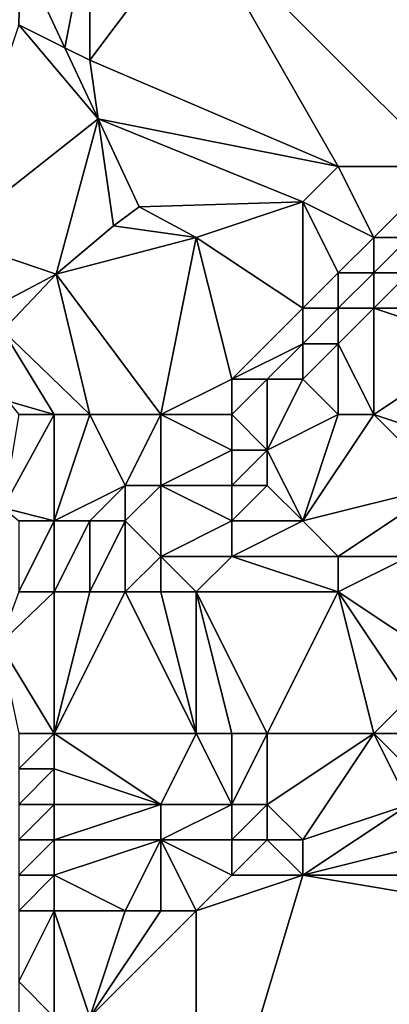
# Model space of a CAD drawing. Units: metres. Extents: x 74375 to 75000, y 346000 to 346500.
# Drawn here: x 74614 to 74624, y 346435 to 346463 of the extents above; entities that cross this region are included whole.
import ezdxf

# ---------------------------------------------------------------- set-up
doc = ezdxf.new("R2010")
doc.units = ezdxf.units.M
doc.layers.add('Terrain', color=15, linetype='Continuous')

msp = doc.modelspace()

# ---------------------------------------------------------------- linework, layer by layer
at = {"layer": 'Terrain'}
for points in [[(74615.3, 346462.35, 257.875), (74616, 346466, 257.79), (74614.053, 346465.027, 257.736), (74615.3, 346462.35, 257.875)], [(74616, 346462, 258.08), (74616, 346466, 257.79), (74615.3, 346462.35, 257.875), (74616, 346462, 258.08)], [(74616, 346462, 258.08), (74619, 346466, 257.93), (74616, 346466, 257.79), (74616, 346462, 258.08)], [(74623, 346459, 258.32), (74619, 346466, 257.93), (74616, 346462, 258.08), (74623, 346459, 258.32)], [(74626, 346459, 258.49), (74630, 346466, 258.25), (74619, 346466, 257.93), (74626, 346459, 258.49)], [(74626, 346459, 258.49), (74619, 346466, 257.93), (74623, 346459, 258.32), (74626, 346459, 258.49)], [(74614, 346463, 257.85), (74615.3, 346462.35, 257.875), (74614.053, 346465.027, 257.736), (74614, 346463, 257.85)], [(74614, 346463, 257.85), (74614.053, 346465.027, 257.736), (74614, 346465, 257.92), (74614, 346463, 257.85)], [(74612, 346457, 258), (74616.236, 346460.341, 257.979), (74614, 346463, 257.85), (74612, 346457, 258)], [(74614, 346463, 257.85), (74616.236, 346460.341, 257.979), (74615.3, 346462.35, 257.875), (74614, 346463, 257.85)], [(74616, 346462, 258.08), (74615.3, 346462.35, 257.875), (74616.236, 346460.341, 257.979), (74616, 346462, 258.08)], [(74623, 346459, 258.32), (74616, 346462, 258.08), (74616.236, 346460.341, 257.979), (74623, 346459, 258.32)], [(74615.049, 346455.959, 258.228), (74616.236, 346460.341, 257.979), (74612, 346457, 258), (74615.049, 346455.959, 258.228)], [(74615.049, 346455.959, 258.228), (74616.665, 346457.323, 258.241), (74616.236, 346460.341, 257.979), (74615.049, 346455.959, 258.228)], [(74616.236, 346460.341, 257.979), (74616.665, 346457.323, 258.241), (74617.389, 346457.866, 258.107), (74616.236, 346460.341, 257.979)], [(74622, 346458, 258.47), (74616.236, 346460.341, 257.979), (74617.389, 346457.866, 258.107), (74622, 346458, 258.47)], [(74622, 346458, 258.47), (74623, 346459, 258.32), (74616.236, 346460.341, 257.979), (74622, 346458, 258.47)], [(74624, 346457, 258.37), (74623, 346459, 258.32), (74622, 346458, 258.47), (74624, 346457, 258.37)], [(74624, 346457, 258.37), (74626, 346459, 258.49), (74623, 346459, 258.32), (74624, 346457, 258.37)], [(74625, 346457, 258.6), (74626, 346459, 258.49), (74624, 346457, 258.37), (74625, 346457, 258.6)], [(74622, 346458, 258.47), (74617.389, 346457.866, 258.107), (74619, 346457, 258.31), (74622, 346458, 258.47)], [(74622, 346455, 258.41), (74622, 346458, 258.47), (74619, 346457, 258.31), (74622, 346455, 258.41)], [(74622, 346455, 258.41), (74623, 346456, 258.39), (74622, 346458, 258.47), (74622, 346455, 258.41)], [(74623, 346456, 258.39), (74624, 346457, 258.37), (74622, 346458, 258.47), (74623, 346456, 258.39)], [(74619, 346457, 258.31), (74617.389, 346457.866, 258.107), (74616.665, 346457.323, 258.241), (74619, 346457, 258.31)], [(74615.049, 346455.959, 258.228), (74619, 346457, 258.31), (74616.665, 346457.323, 258.241), (74615.049, 346455.959, 258.228)], [(74613.618, 346455.204, 258.182), (74615.049, 346455.959, 258.228), (74612, 346457, 258), (74613.618, 346455.204, 258.182)], [(74618, 346452, 258.48), (74619, 346457, 258.31), (74615.049, 346455.959, 258.228), (74618, 346452, 258.48)], [(74620, 346453, 258.53), (74619, 346457, 258.31), (74618, 346452, 258.48), (74620, 346453, 258.53)], [(74620, 346453, 258.53), (74622, 346455, 258.41), (74619, 346457, 258.31), (74620, 346453, 258.53)], [(74624, 346456, 258.61), (74624, 346457, 258.37), (74623, 346456, 258.39), (74624, 346456, 258.61)], [(74625, 346456, 258.97), (74625, 346457, 258.6), (74624, 346456, 258.61), (74625, 346456, 258.97)], [(74624, 346456, 258.61), (74625, 346457, 258.6), (74624, 346457, 258.37), (74624, 346456, 258.61)], [(74616, 346452, 258.35), (74615.049, 346455.959, 258.228), (74613.549, 346454.369, 258.245), (74616, 346452, 258.35)], [(74613.549, 346454.369, 258.245), (74615.049, 346455.959, 258.228), (74613.618, 346455.204, 258.182), (74613.549, 346454.369, 258.245)], [(74618, 346452, 258.48), (74615.049, 346455.959, 258.228), (74616, 346452, 258.35), (74618, 346452, 258.48)], [(74623, 346455, 258.53), (74623, 346456, 258.39), (74622, 346455, 258.41), (74623, 346455, 258.53)], [(74624, 346455, 258.92), (74624, 346456, 258.61), (74623, 346455, 258.53), (74624, 346455, 258.92)], [(74623, 346455, 258.53), (74624, 346456, 258.61), (74623, 346456, 258.39), (74623, 346455, 258.53)], [(74627, 346455, 259.66), (74625, 346456, 258.97), (74624, 346455, 258.92), (74627, 346455, 259.66)], [(74624, 346455, 258.92), (74625, 346456, 258.97), (74624, 346456, 258.61), (74624, 346455, 258.92)], [(74620, 346453, 258.53), (74622, 346454, 258.66), (74622, 346455, 258.41), (74620, 346453, 258.53)], [(74623, 346454, 258.93), (74623, 346455, 258.53), (74622, 346454, 258.66), (74623, 346454, 258.93)], [(74622, 346454, 258.66), (74623, 346455, 258.53), (74622, 346455, 258.41), (74622, 346454, 258.66)], [(74624, 346452, 259.58), (74624, 346455, 258.92), (74623, 346454, 258.93), (74624, 346452, 259.58)], [(74623, 346454, 258.93), (74624, 346455, 258.92), (74623, 346455, 258.53), (74623, 346454, 258.93)], [(74624, 346452, 259.58), (74627, 346454, 259.68), (74624, 346455, 258.92), (74624, 346452, 259.58)], [(74627, 346454, 259.68), (74627, 346455, 259.66), (74624, 346455, 258.92), (74627, 346454, 259.68)], [(74616, 346452, 258.35), (74613.549, 346454.369, 258.245), (74615, 346452, 258.25), (74616, 346452, 258.35)], [(74615, 346452, 258.25), (74613.549, 346454.369, 258.245), (74613.7, 346452.377, 258.388), (74615, 346452, 258.25)], [(74621, 346453, 258.73), (74622, 346454, 258.66), (74620, 346453, 258.53), (74621, 346453, 258.73)], [(74622, 346453, 259), (74622, 346454, 258.66), (74621, 346453, 258.73), (74622, 346453, 259)], [(74623, 346452, 259.54), (74623, 346454, 258.93), (74622, 346453, 259), (74623, 346452, 259.54)], [(74622, 346453, 259), (74623, 346454, 258.93), (74622, 346454, 258.66), (74622, 346453, 259)], [(74624, 346452, 259.58), (74623, 346454, 258.93), (74623, 346452, 259.54), (74624, 346452, 259.58)], [(74627, 346451, 260.28), (74627, 346454, 259.68), (74624, 346452, 259.58), (74627, 346451, 260.28)], [(74620, 346452, 258.73), (74620, 346453, 258.53), (74618, 346452, 258.48), (74620, 346452, 258.73)], [(74621, 346451, 259.1), (74621, 346453, 258.73), (74620, 346452, 258.73), (74621, 346451, 259.1)], [(74620, 346452, 258.73), (74621, 346453, 258.73), (74620, 346453, 258.53), (74620, 346452, 258.73)], [(74621, 346451, 259.1), (74623, 346452, 259.54), (74622, 346453, 259), (74621, 346451, 259.1)], [(74621, 346451, 259.1), (74622, 346453, 259), (74621, 346453, 258.73), (74621, 346451, 259.1)], [(74615, 346452, 258.25), (74613.7, 346452.377, 258.388), (74614, 346452, 258.2), (74615, 346452, 258.25)], [(74615, 346449, 258.28), (74615, 346452, 258.25), (74613.557, 346449.367, 258.438), (74615, 346449, 258.28)], [(74615, 346452, 258.25), (74614, 346452, 258.2), (74613.557, 346449.367, 258.438), (74615, 346452, 258.25)], [(74615, 346449, 258.28), (74616, 346452, 258.35), (74615, 346452, 258.25), (74615, 346449, 258.28)], [(74615, 346449, 258.28), (74617, 346450, 258.76), (74616, 346452, 258.35), (74615, 346449, 258.28)], [(74617, 346450, 258.76), (74618, 346452, 258.48), (74616, 346452, 258.35), (74617, 346450, 258.76)], [(74618, 346450, 258.82), (74618, 346452, 258.48), (74617, 346450, 258.76), (74618, 346450, 258.82)], [(74620, 346451, 258.9), (74618, 346452, 258.48), (74618, 346450, 258.82), (74620, 346451, 258.9)], [(74620, 346451, 258.9), (74620, 346452, 258.73), (74618, 346452, 258.48), (74620, 346451, 258.9)], [(74621, 346451, 259.1), (74620, 346452, 258.73), (74620, 346451, 258.9), (74621, 346451, 259.1)], [(74622, 346449, 259.72), (74623, 346452, 259.54), (74621, 346451, 259.1), (74622, 346449, 259.72)], [(74622, 346449, 259.72), (74624, 346452, 259.58), (74623, 346452, 259.54), (74622, 346449, 259.72)], [(74622, 346449, 259.72), (74626, 346450, 260.57), (74624, 346452, 259.58), (74622, 346449, 259.72)], [(74626, 346450, 260.57), (74627, 346451, 260.28), (74624, 346452, 259.58), (74626, 346450, 260.57)], [(74620, 346450, 259.12), (74620, 346451, 258.9), (74618, 346450, 258.82), (74620, 346450, 259.12)], [(74621, 346450, 259.32), (74621, 346451, 259.1), (74620, 346450, 259.12), (74621, 346450, 259.32)], [(74620, 346450, 259.12), (74621, 346451, 259.1), (74620, 346451, 258.9), (74620, 346450, 259.12)], [(74622, 346449, 259.72), (74621, 346451, 259.1), (74621, 346450, 259.32), (74622, 346449, 259.72)], [(74616, 346449, 258.47), (74617, 346450, 258.76), (74615, 346449, 258.28), (74616, 346449, 258.47)], [(74617, 346449, 258.71), (74617, 346450, 258.76), (74616, 346449, 258.47), (74617, 346449, 258.71)], [(74618, 346448, 259.11), (74618, 346450, 258.82), (74617, 346449, 258.71), (74618, 346448, 259.11)], [(74617, 346449, 258.71), (74618, 346450, 258.82), (74617, 346450, 258.76), (74617, 346449, 258.71)], [(74620, 346449, 259.36), (74620, 346450, 259.12), (74618, 346450, 258.82), (74620, 346449, 259.36)], [(74620, 346449, 259.36), (74618, 346450, 258.82), (74618, 346448, 259.11), (74620, 346449, 259.36)], [(74622, 346449, 259.72), (74621, 346450, 259.32), (74620, 346449, 259.36), (74622, 346449, 259.72)], [(74620, 346449, 259.36), (74621, 346450, 259.32), (74620, 346450, 259.12), (74620, 346449, 259.36)], [(74623, 346448, 260.19), (74626, 346450, 260.57), (74622, 346449, 259.72), (74623, 346448, 260.19)], [(74625, 346448, 261.01), (74626, 346450, 260.57), (74623, 346448, 260.19), (74625, 346448, 261.01)], [(74615, 346449, 258.28), (74613.557, 346449.367, 258.438), (74614, 346449, 258.26), (74615, 346449, 258.28)], [(74615, 346447, 258.37), (74615, 346449, 258.28), (74614, 346447, 258.32), (74615, 346447, 258.37)], [(74614, 346447, 258.32), (74615, 346449, 258.28), (74614, 346449, 258.26), (74614, 346447, 258.32)], [(74616, 346447, 258.55), (74616, 346449, 258.47), (74615, 346447, 258.37), (74616, 346447, 258.55)], [(74615, 346447, 258.37), (74616, 346449, 258.47), (74615, 346449, 258.28), (74615, 346447, 258.37)], [(74617, 346447, 258.93), (74617, 346449, 258.71), (74616, 346447, 258.55), (74617, 346447, 258.93)], [(74616, 346447, 258.55), (74617, 346449, 258.71), (74616, 346449, 258.47), (74616, 346447, 258.55)], [(74617, 346447, 258.93), (74618, 346448, 259.11), (74617, 346449, 258.71), (74617, 346447, 258.93)], [(74620, 346448, 259.61), (74620, 346449, 259.36), (74618, 346448, 259.11), (74620, 346448, 259.61)], [(74623, 346448, 260.19), (74622, 346449, 259.72), (74620, 346448, 259.61), (74623, 346448, 260.19)], [(74620, 346448, 259.61), (74622, 346449, 259.72), (74620, 346449, 259.36), (74620, 346448, 259.61)], [(74618, 346447, 259.36), (74618, 346448, 259.11), (74617, 346447, 258.93), (74618, 346447, 259.36)], [(74619, 346447, 259.69), (74618, 346448, 259.11), (74618, 346447, 259.36), (74619, 346447, 259.69)], [(74620, 346448, 259.61), (74618, 346448, 259.11), (74619, 346447, 259.69), (74620, 346448, 259.61)], [(74623, 346447, 260.43), (74620, 346448, 259.61), (74619, 346447, 259.69), (74623, 346447, 260.43)], [(74623, 346447, 260.43), (74623, 346448, 260.19), (74620, 346448, 259.61), (74623, 346447, 260.43)], [(74623, 346447, 260.43), (74626, 346445, 261.92), (74625, 346448, 261.01), (74623, 346447, 260.43)], [(74623, 346447, 260.43), (74625, 346448, 261.01), (74623, 346448, 260.19), (74623, 346447, 260.43)], [(74615, 346447, 258.37), (74614, 346447, 258.32), (74613.461, 346445.535, 258.484), (74615, 346447, 258.37)], [(74615, 346447, 258.37), (74613.461, 346445.535, 258.484), (74615, 346443, 258.83), (74615, 346447, 258.37)], [(74617, 346447, 258.93), (74616, 346447, 258.55), (74615, 346443, 258.83), (74617, 346447, 258.93)], [(74617, 346447, 258.93), (74615, 346443, 258.83), (74619, 346443, 260.86), (74617, 346447, 258.93)], [(74616, 346447, 258.55), (74615, 346447, 258.37), (74615, 346443, 258.83), (74616, 346447, 258.55)], [(74618, 346447, 259.36), (74617, 346447, 258.93), (74619, 346443, 260.86), (74618, 346447, 259.36)], [(74619, 346447, 259.69), (74618, 346447, 259.36), (74619, 346443, 260.86), (74619, 346447, 259.69)], [(74621, 346443, 261.26), (74619, 346447, 259.69), (74620, 346443, 261.13), (74621, 346443, 261.26)], [(74620, 346443, 261.13), (74619, 346447, 259.69), (74619, 346443, 260.86), (74620, 346443, 261.13)], [(74623, 346447, 260.43), (74619, 346447, 259.69), (74621, 346443, 261.26), (74623, 346447, 260.43)], [(74623, 346447, 260.43), (74621, 346443, 261.26), (74624, 346443, 261.51), (74623, 346447, 260.43)], [(74623, 346447, 260.43), (74625, 346444, 261.49), (74626, 346445, 261.92), (74623, 346447, 260.43)], [(74623, 346447, 260.43), (74624, 346443, 261.51), (74625, 346444, 261.49), (74623, 346447, 260.43)], [(74615, 346443, 258.83), (74613.461, 346445.535, 258.484), (74614, 346443, 258.49), (74615, 346443, 258.83)], [(74626, 346443, 261.73), (74625, 346444, 261.49), (74624, 346443, 261.51), (74626, 346443, 261.73)], [(74615, 346442, 259.12), (74615, 346443, 258.83), (74614, 346442, 258.66), (74615, 346442, 259.12)], [(74614, 346442, 258.66), (74615, 346443, 258.83), (74614, 346443, 258.49), (74614, 346442, 258.66)], [(74618, 346441, 261.02), (74619, 346443, 260.86), (74615, 346443, 258.83), (74618, 346441, 261.02)], [(74618, 346441, 261.02), (74615, 346443, 258.83), (74615, 346442, 259.12), (74618, 346441, 261.02)], [(74620, 346441, 261.57), (74619, 346443, 260.86), (74618, 346441, 261.02), (74620, 346441, 261.57)], [(74620, 346441, 261.57), (74620, 346443, 261.13), (74619, 346443, 260.86), (74620, 346441, 261.57)], [(74621, 346441, 261.68), (74621, 346443, 261.26), (74620, 346441, 261.57), (74621, 346441, 261.68)], [(74620, 346441, 261.57), (74621, 346443, 261.26), (74620, 346443, 261.13), (74620, 346441, 261.57)], [(74622, 346440, 261.73), (74624, 346443, 261.51), (74621, 346441, 261.68), (74622, 346440, 261.73)], [(74621, 346441, 261.68), (74624, 346443, 261.51), (74621, 346443, 261.26), (74621, 346441, 261.68)], [(74622, 346440, 261.73), (74625, 346441, 261.75), (74624, 346443, 261.51), (74622, 346440, 261.73)], [(74625, 346441, 261.75), (74625, 346442, 261.68), (74624, 346443, 261.51), (74625, 346441, 261.75)], [(74625, 346442, 261.68), (74626, 346443, 261.73), (74624, 346443, 261.51), (74625, 346442, 261.68)], [(74615, 346441, 259.47), (74615, 346442, 259.12), (74614, 346441, 258.95), (74615, 346441, 259.47)], [(74614, 346441, 258.95), (74615, 346442, 259.12), (74614, 346442, 258.66), (74614, 346441, 258.95)], [(74618, 346441, 261.02), (74615, 346442, 259.12), (74615, 346441, 259.47), (74618, 346441, 261.02)], [(74615, 346440, 259.88), (74615, 346441, 259.47), (74614, 346440, 259.35), (74615, 346440, 259.88)], [(74614, 346440, 259.35), (74615, 346441, 259.47), (74614, 346441, 258.95), (74614, 346440, 259.35)], [(74618, 346440, 261.28), (74618, 346441, 261.02), (74615, 346440, 259.88), (74618, 346440, 261.28)], [(74615, 346440, 259.88), (74618, 346441, 261.02), (74615, 346441, 259.47), (74615, 346440, 259.88)], [(74620, 346440, 261.63), (74620, 346441, 261.57), (74618, 346440, 261.28), (74620, 346440, 261.63)], [(74620, 346441, 261.57), (74618, 346441, 261.02), (74618, 346440, 261.28), (74620, 346441, 261.57)], [(74621, 346440, 261.71), (74621, 346441, 261.68), (74620, 346440, 261.63), (74621, 346440, 261.71)], [(74620, 346440, 261.63), (74621, 346441, 261.68), (74620, 346441, 261.57), (74620, 346440, 261.63)], [(74622, 346440, 261.73), (74621, 346441, 261.68), (74621, 346440, 261.71), (74622, 346440, 261.73)], [(74622, 346439, 261.79), (74626, 346440, 261.8), (74625, 346441, 261.75), (74622, 346439, 261.79)], [(74622, 346439, 261.79), (74625, 346441, 261.75), (74622, 346440, 261.73), (74622, 346439, 261.79)], [(74615, 346439, 260.31), (74615, 346440, 259.88), (74614, 346439, 259.8), (74615, 346439, 260.31)], [(74614, 346439, 259.8), (74615, 346440, 259.88), (74614, 346440, 259.35), (74614, 346439, 259.8)], [(74617, 346438, 261.48), (74618, 346440, 261.28), (74615, 346439, 260.31), (74617, 346438, 261.48)], [(74615, 346439, 260.31), (74618, 346440, 261.28), (74615, 346440, 259.88), (74615, 346439, 260.31)], [(74618, 346438, 261.63), (74618, 346440, 261.28), (74617, 346438, 261.48), (74618, 346438, 261.63)], [(74619, 346438, 261.7), (74618, 346440, 261.28), (74618, 346438, 261.63), (74619, 346438, 261.7)], [(74620, 346439, 261.71), (74620, 346440, 261.63), (74618, 346440, 261.28), (74620, 346439, 261.71)], [(74620, 346439, 261.71), (74618, 346440, 261.28), (74619, 346438, 261.7), (74620, 346439, 261.71)], [(74622, 346439, 261.79), (74621, 346440, 261.71), (74620, 346439, 261.71), (74622, 346439, 261.79)], [(74620, 346439, 261.71), (74621, 346440, 261.71), (74620, 346440, 261.63), (74620, 346439, 261.71)], [(74622, 346439, 261.79), (74622, 346440, 261.73), (74621, 346440, 261.71), (74622, 346439, 261.79)], [(74627, 346439, 261.86), (74626, 346440, 261.8), (74622, 346439, 261.79), (74627, 346439, 261.86)], [(74615, 346438, 260.69), (74615, 346439, 260.31), (74614, 346438, 260.24), (74615, 346438, 260.69)], [(74614, 346438, 260.24), (74615, 346439, 260.31), (74614, 346439, 259.8), (74614, 346438, 260.24)], [(74617, 346438, 261.48), (74615, 346439, 260.31), (74615, 346438, 260.69), (74617, 346438, 261.48)], [(74628, 346438, 261.91), (74622, 346439, 261.79), (74619, 346429, 261.87), (74628, 346438, 261.91)], [(74622, 346439, 261.79), (74620, 346439, 261.71), (74619, 346438, 261.7), (74622, 346439, 261.79)], [(74622, 346439, 261.79), (74619, 346438, 261.7), (74619, 346429, 261.87), (74622, 346439, 261.79)], [(74628, 346438, 261.91), (74627, 346439, 261.86), (74622, 346439, 261.79), (74628, 346438, 261.91)], [(74615, 346438, 260.69), (74614, 346438, 260.24), (74614, 346436, 260.91), (74615, 346438, 260.69)], [(74615, 346438, 260.69), (74614, 346436, 260.91), (74615, 346435, 261.49), (74615, 346438, 260.69)], [(74617, 346438, 261.48), (74615, 346438, 260.69), (74616, 346435, 261.7), (74617, 346438, 261.48)], [(74615, 346438, 260.69), (74615, 346435, 261.49), (74616, 346435, 261.7), (74615, 346438, 260.69)], [(74619, 346438, 261.7), (74618, 346438, 261.63), (74616, 346435, 261.7), (74619, 346438, 261.7)], [(74619, 346438, 261.7), (74616, 346435, 261.7), (74619, 346429, 261.87), (74619, 346438, 261.7)], [(74618, 346438, 261.63), (74617, 346438, 261.48), (74616, 346435, 261.7), (74618, 346438, 261.63)], [(74628, 346438, 261.91), (74619, 346429, 261.87), (74630, 346429, 261.79), (74628, 346438, 261.91)], [(74614, 346434, 261.36), (74615, 346435, 261.49), (74614, 346436, 260.91), (74614, 346434, 261.36)]]:
    msp.add_3dface(points, dxfattribs=at)

doc.saveas('drawing.dxf')
